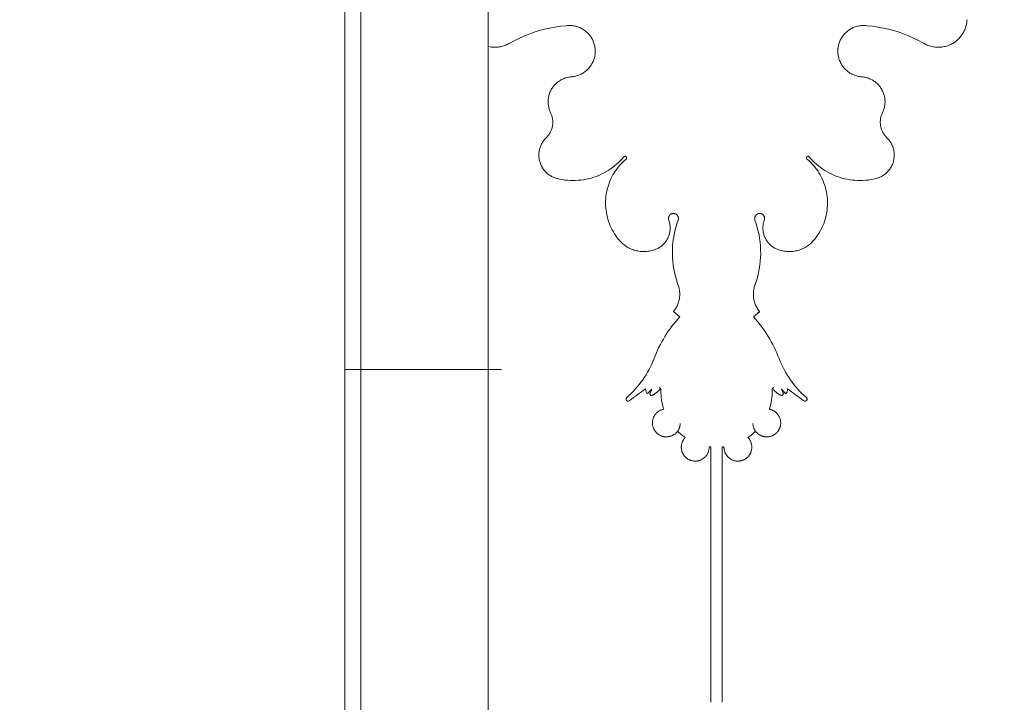
# Model space of a CAD drawing. Units: millimetres. Extents: x -300 to 9705, y -39 to 1895.
# Drawn here: x 1209 to 1302, y 1078 to 1142 of the extents above; entities that cross this region are included whole.
import ezdxf

# ---------------------------------------------------------------- set-up
doc = ezdxf.new("R2010")
doc.units = ezdxf.units.MM
doc.layers.get('Defpoints').update_dxf_attribs({"color": 30, "lineweight": 0})
for name, color, linetype, lineweight in [('WAW_OBRÓBKI BLACHARSKIE', 150, 'Continuous', 9), ('WAW_WIDOKOWA', 8, 'Continuous', 13), ('WAW_WYMIAR', 243, 'Continuous', 9)]:
    doc.layers.add(name, color=color, linetype=linetype, lineweight=lineweight)
doc.styles.add('OPIS', font='romans.shx', dxfattribs={"width": 0.8})
doc.dimstyles.new('50', dxfattribs={"dimtxt": 12, "dimasz": 0.75, "dimexe": 1.25, "dimexo": 0.625, "dimgap": 3, "dimtad": 1, "dimdec": 1, "dimrnd": 0.5, "dimdsep": 46, "dimtxsty": 'OPIS', "dimblk": 'ZW1', "dimcen": 0.75, "dimse1": 1, "dimse2": 1, "dimclrd": 256, "dimclrt": 52, "dimadec": 0, "dimazin": 0, "dimtfac": 1, "dimtdec": 1, "dimtix": 1, "dimtmove": 2, "dimatfit": 3, "dimldrblk": 'ZW1', "dimfxl": 0, "dimlwd": -1, "dimarcsym": 0})

# ---------------------------------------------------------------- blocks, each defined once
blk = doc.blocks.new('ZW1')
blk.add_line((0, 7.5), (0, -7.5))
at = {"const_width": 0.5}
blk.add_lwpolyline([(-3.54, -3.54), (3.54, 3.54)], dxfattribs=at)
blk = doc.blocks.new('*D108')
at = {"layer": 'Defpoints', "color": 0, "transparency": 16777216}
for p in [(416, 1689.371), (1207.5, 489.371), (1527.5, 489.371)]:
    blk.add_point(p, dxfattribs=at)
at = {"layer": 'WAW_WYMIAR', "transparency": 16777216}
blk.add_line((1527.5, 1688.621), (1527.5, 490.121), dxfattribs=at)
at = {"layer": 'WAW_WYMIAR', "transparency": 16777216, "xscale": 0.75, "yscale": 0.75, "zscale": 0.75}
for p, rotation in [((1527.5, 1689.371), 90), ((1527.5, 489.371), 270)]:
    blk.add_blockref('ZW1', p, dxfattribs=dict(at, rotation=rotation))
at = {"layer": 'WAW_WYMIAR', "color": 52, "transparency": 16777216, "insert": (1518.5, 1089.371), "char_height": 12, "attachment_point": 5, "rotation": 90, "style": 'OPIS'}
blk.add_mtext('1200', dxfattribs=at)
blk = doc.blocks.new('*D115')
at = {"layer": 'Defpoints', "color": 0, "transparency": 16777216}
for p in [(1087.5, 1281.371), (1492.5, 1281.371), (1087.5, 853.371)]:
    blk.add_point(p, dxfattribs=at)
at = {"layer": 'WAW_WYMIAR', "transparency": 16777216}
blk.add_line((1492.5, 854.121), (1492.5, 1280.621), dxfattribs=at)
at = {"layer": 'WAW_WYMIAR', "transparency": 16777216, "xscale": 0.75, "yscale": 0.75, "zscale": 0.75}
for p, rotation in [((1492.5, 1281.371), 90), ((1492.5, 853.371), 270)]:
    blk.add_blockref('ZW1', p, dxfattribs=dict(at, rotation=rotation))
at = {"layer": 'WAW_WYMIAR', "color": 52, "transparency": 16777216, "insert": (1483.5, 1067.371), "char_height": 12, "attachment_point": 5, "rotation": 90, "style": 'OPIS'}
blk.add_mtext('428', dxfattribs=at)
blk = doc.blocks.new('*D120')
at = {"layer": 'Defpoints', "color": 0, "transparency": 16777216}
for p in [(1122.5, 1569.371), (1457.5, 1569.371), (1120.7, 489.371)]:
    blk.add_point(p, dxfattribs=at)
at = {"layer": 'WAW_WYMIAR', "transparency": 16777216}
blk.add_line((1457.5, 490.121), (1457.5, 1568.621), dxfattribs=at)
at = {"layer": 'WAW_WYMIAR', "transparency": 16777216, "xscale": 0.75, "yscale": 0.75, "zscale": 0.75}
for p, rotation in [((1457.5, 1569.371), 90), ((1457.5, 489.371), 270)]:
    blk.add_blockref('ZW1', p, dxfattribs=dict(at, rotation=rotation))
at = {"layer": 'WAW_WYMIAR', "color": 52, "transparency": 16777216, "insert": (1448.5, 1029.371), "char_height": 12, "attachment_point": 5, "rotation": 90, "style": 'OPIS'}
blk.add_mtext('1080', dxfattribs=at)

msp = doc.modelspace()

# ---------------------------------------------------------------- linework, layer by layer
at = {"layer": 'WAW_OBRÓBKI BLACHARSKIE'}
for p, q in [((1253.5, 1325.871), (1253.5, 489.371)), ((1241.5, 1293.371), (1241.5, 489.371)), ((1254.75, 1109.371), (1240, 1109.371))]:
    msp.add_line(p, q, dxfattribs=at)
at = {"layer": 'WAW_WIDOKOWA'}
for p, q in [((1240, 1293.371), (1240, 501.371)), ((1270.944, 1114.824), (1271.138, 1114.661)), ((1271.532, 1114.331), (1270.967, 1114.805)), ((1278.468, 1114.331), (1279.033, 1114.805)), ((1279.056, 1114.824), (1278.862, 1114.661)), ((1268.361, 1107.265), (1268.48, 1107.096)), ((1268.821, 1106.908), (1268.703, 1107.077)), ((1281.179, 1106.908), (1281.297, 1107.077)), ((1281.639, 1107.265), (1281.52, 1107.096)), ((1274.476, 1102.081), (1274.476, 1078.045)), ((1275.524, 1102.081), (1275.524, 1078.045))]:
    msp.add_line(p, q, dxfattribs=at)
at = {"layer": 'WAW_WIDOKOWA', "flags": 128}
for points in [[(1298.586, 1142.299), (1298.58, 1142.191), (1298.569, 1142.083), (1298.553, 1141.976), (1298.534, 1141.869), (1298.51, 1141.763), (1298.482, 1141.658), (1298.449, 1141.554), (1298.413, 1141.452), (1298.372, 1141.351), (1298.328, 1141.252), (1298.28, 1141.155), (1298.227, 1141.06), (1298.171, 1140.967), (1298.112, 1140.877), (1298.048, 1140.788), (1297.982, 1140.703), (1297.912, 1140.62), (1297.838, 1140.54), (1297.762, 1140.463), (1297.682, 1140.389), (1297.6, 1140.318), (1297.515, 1140.251), (1297.427, 1140.187), (1297.337, 1140.127), (1297.244, 1140.07), (1297.149, 1140.018), (1297.052, 1139.969), (1296.954, 1139.923), (1296.853, 1139.882), (1296.751, 1139.845), (1296.648, 1139.812), (1296.543, 1139.783), (1296.437, 1139.759), (1296.331, 1139.739), (1296.223, 1139.722), (1296.116, 1139.711), (1296.007, 1139.703), (1295.899, 1139.7), (1295.79, 1139.701), (1295.682, 1139.707), (1295.574, 1139.717), (1295.466, 1139.731), (1295.359, 1139.75), (1295.253, 1139.772), (1295.148, 1139.799), (1295.044, 1139.83), (1294.941, 1139.866), (1294.84, 1139.905), (1294.741, 1139.949), (1294.643, 1139.996), (1294.547, 1140.047), (1294.519, 1140.064)], [(1255.481, 1140.064), (1255.93, 1140.311), (1256.388, 1140.54), (1256.855, 1140.75), (1257.329, 1140.942), (1257.811, 1141.114), (1258.3, 1141.267), (1258.794, 1141.401), (1259.294, 1141.514), (1259.797, 1141.608), (1260.304, 1141.681), (1260.813, 1141.734), (1260.989, 1141.747)], [(1260.989, 1141.747), (1261.086, 1141.752), (1261.182, 1141.753), (1261.279, 1141.75), (1261.376, 1141.743), (1261.472, 1141.733), (1261.568, 1141.718), (1261.663, 1141.7), (1261.757, 1141.678), (1261.851, 1141.652), (1261.943, 1141.622), (1262.034, 1141.589), (1262.123, 1141.552), (1262.211, 1141.512), (1262.298, 1141.468), (1262.382, 1141.421), (1262.465, 1141.37), (1262.545, 1141.316), (1262.623, 1141.259), (1262.699, 1141.199), (1262.773, 1141.136), (1262.844, 1141.07), (1262.912, 1141.001), (1262.977, 1140.93), (1263.039, 1140.856), (1263.099, 1140.779), (1263.155, 1140.7), (1263.208, 1140.619), (1263.258, 1140.536), (1263.305, 1140.451), (1263.348, 1140.365), (1263.387, 1140.276), (1263.423, 1140.186), (1263.456, 1140.095), (1263.484, 1140.003), (1263.509, 1139.909), (1263.53, 1139.815), (1263.548, 1139.719), (1263.561, 1139.623), (1263.566, 1139.585)], [(1289.011, 1141.747), (1288.914, 1141.752), (1288.818, 1141.753), (1288.721, 1141.75), (1288.624, 1141.743), (1288.528, 1141.733), (1288.432, 1141.718), (1288.337, 1141.7), (1288.243, 1141.678), (1288.149, 1141.652), (1288.057, 1141.622), (1287.966, 1141.589), (1287.877, 1141.552), (1287.789, 1141.512), (1287.702, 1141.468), (1287.618, 1141.421), (1287.535, 1141.37), (1287.455, 1141.316), (1287.377, 1141.259), (1287.301, 1141.199), (1287.227, 1141.136), (1287.156, 1141.07), (1287.088, 1141.001), (1287.023, 1140.93), (1286.961, 1140.856), (1286.901, 1140.779), (1286.845, 1140.7), (1286.792, 1140.619), (1286.742, 1140.536), (1286.695, 1140.451), (1286.652, 1140.365), (1286.613, 1140.276), (1286.577, 1140.186), (1286.544, 1140.095), (1286.516, 1140.003), (1286.491, 1139.909), (1286.47, 1139.815), (1286.452, 1139.719), (1286.439, 1139.623), (1286.434, 1139.585)], [(1294.519, 1140.064), (1294.07, 1140.311), (1293.612, 1140.54), (1293.145, 1140.75), (1292.671, 1140.942), (1292.189, 1141.114), (1291.7, 1141.267), (1291.206, 1141.401), (1290.706, 1141.514), (1290.203, 1141.608), (1289.696, 1141.681), (1289.187, 1141.734), (1289.011, 1141.747)], [(1253.5, 1139.773), (1253.563, 1139.759), (1253.669, 1139.739), (1253.777, 1139.722), (1253.884, 1139.711), (1253.993, 1139.703), (1254.101, 1139.7), (1254.21, 1139.701), (1254.318, 1139.707), (1254.426, 1139.717), (1254.534, 1139.731), (1254.641, 1139.75), (1254.747, 1139.772), (1254.852, 1139.799), (1254.956, 1139.83), (1255.059, 1139.866), (1255.16, 1139.905), (1255.259, 1139.949), (1255.357, 1139.996), (1255.453, 1140.047), (1255.481, 1140.064)], [(1263.566, 1139.585), (1263.574, 1139.489), (1263.578, 1139.392), (1263.579, 1139.295), (1263.575, 1139.198), (1263.568, 1139.102), (1263.557, 1139.006), (1263.542, 1138.91), (1263.523, 1138.815), (1263.5, 1138.721), (1263.474, 1138.628), (1263.444, 1138.535), (1263.41, 1138.445), (1263.373, 1138.355), (1263.332, 1138.268), (1263.288, 1138.181), (1263.24, 1138.097), (1263.189, 1138.015), (1263.135, 1137.935), (1263.077, 1137.857), (1263.017, 1137.781), (1262.953, 1137.708), (1262.887, 1137.638), (1262.818, 1137.57), (1262.746, 1137.505), (1262.672, 1137.443), (1262.595, 1137.384), (1262.516, 1137.328), (1262.435, 1137.275), (1262.351, 1137.226), (1262.266, 1137.18), (1262.179, 1137.137), (1262.091, 1137.098), (1262, 1137.062), (1261.909, 1137.031), (1261.816, 1137.002), (1261.723, 1136.978), (1261.628, 1136.957), (1261.533, 1136.94), (1261.437, 1136.927), (1261.34, 1136.918), (1261.327, 1136.917)], [(1286.434, 1139.585), (1286.426, 1139.489), (1286.422, 1139.392), (1286.421, 1139.295), (1286.425, 1139.198), (1286.432, 1139.102), (1286.443, 1139.006), (1286.458, 1138.91), (1286.477, 1138.815), (1286.5, 1138.721), (1286.526, 1138.628), (1286.556, 1138.535), (1286.59, 1138.445), (1286.627, 1138.355), (1286.668, 1138.268), (1286.712, 1138.181), (1286.76, 1138.097), (1286.811, 1138.015), (1286.865, 1137.935), (1286.923, 1137.857), (1286.983, 1137.781), (1287.047, 1137.708), (1287.113, 1137.638), (1287.182, 1137.57), (1287.254, 1137.505), (1287.328, 1137.443), (1287.405, 1137.384), (1287.484, 1137.328), (1287.565, 1137.275), (1287.649, 1137.226), (1287.734, 1137.18), (1287.821, 1137.137), (1287.909, 1137.098), (1288, 1137.062), (1288.091, 1137.031), (1288.184, 1137.002), (1288.277, 1136.978), (1288.372, 1136.957), (1288.467, 1136.94), (1288.563, 1136.927), (1288.66, 1136.918), (1288.673, 1136.917)], [(1261.327, 1136.917), (1261.233, 1136.908), (1261.14, 1136.896), (1261.047, 1136.88), (1260.955, 1136.861), (1260.863, 1136.837), (1260.773, 1136.811), (1260.684, 1136.78), (1260.596, 1136.746), (1260.51, 1136.709), (1260.425, 1136.668), (1260.342, 1136.623), (1260.261, 1136.576), (1260.182, 1136.525), (1260.104, 1136.471), (1260.029, 1136.414), (1259.957, 1136.354), (1259.887, 1136.291), (1259.819, 1136.226), (1259.754, 1136.158), (1259.692, 1136.087), (1259.633, 1136.014), (1259.576, 1135.938), (1259.523, 1135.861), (1259.473, 1135.781), (1259.426, 1135.699), (1259.383, 1135.616), (1259.342, 1135.531), (1259.306, 1135.444), (1259.272, 1135.356), (1259.243, 1135.267), (1259.217, 1135.176), (1259.194, 1135.085), (1259.175, 1134.992), (1259.16, 1134.9), (1259.149, 1134.806), (1259.141, 1134.712), (1259.137, 1134.618), (1259.137, 1134.524), (1259.141, 1134.43), (1259.149, 1134.336), (1259.16, 1134.243), (1259.175, 1134.15), (1259.193, 1134.057), (1259.215, 1133.966), (1259.241, 1133.875), (1259.271, 1133.786), (1259.304, 1133.698), (1259.341, 1133.611), (1259.375, 1133.537)], [(1288.673, 1136.917), (1288.767, 1136.908), (1288.86, 1136.896), (1288.953, 1136.88), (1289.045, 1136.861), (1289.137, 1136.837), (1289.227, 1136.811), (1289.316, 1136.78), (1289.404, 1136.746), (1289.49, 1136.709), (1289.575, 1136.668), (1289.658, 1136.623), (1289.739, 1136.576), (1289.818, 1136.525), (1289.896, 1136.471), (1289.971, 1136.414), (1290.043, 1136.354), (1290.113, 1136.291), (1290.181, 1136.226), (1290.246, 1136.158), (1290.308, 1136.087), (1290.367, 1136.014), (1290.424, 1135.938), (1290.477, 1135.861), (1290.527, 1135.781), (1290.574, 1135.699), (1290.617, 1135.616), (1290.658, 1135.531), (1290.694, 1135.444), (1290.728, 1135.356), (1290.757, 1135.267), (1290.783, 1135.176), (1290.806, 1135.085), (1290.825, 1134.992), (1290.84, 1134.9), (1290.851, 1134.806), (1290.859, 1134.712), (1290.863, 1134.618), (1290.863, 1134.524), (1290.859, 1134.43), (1290.851, 1134.336), (1290.84, 1134.243), (1290.825, 1134.15), (1290.807, 1134.057), (1290.785, 1133.966), (1290.759, 1133.875), (1290.729, 1133.786), (1290.696, 1133.698), (1290.659, 1133.611), (1290.625, 1133.537)], [(1259.375, 1133.537), (1259.409, 1133.463), (1259.441, 1133.388), (1259.469, 1133.312), (1259.494, 1133.234), (1259.516, 1133.156), (1259.535, 1133.077), (1259.55, 1132.997), (1259.563, 1132.917), (1259.572, 1132.836), (1259.578, 1132.755), (1259.581, 1132.674), (1259.58, 1132.592), (1259.577, 1132.511), (1259.57, 1132.43), (1259.559, 1132.349), (1259.546, 1132.269), (1259.529, 1132.189), (1259.509, 1132.11), (1259.486, 1132.032), (1259.46, 1131.955), (1259.431, 1131.879), (1259.399, 1131.805), (1259.364, 1131.731), (1259.326, 1131.659), (1259.285, 1131.589), (1259.241, 1131.521), (1259.195, 1131.454), (1259.146, 1131.389), (1259.095, 1131.326), (1259.041, 1131.265), (1258.984, 1131.206), (1258.96, 1131.183)], [(1290.625, 1133.537), (1290.591, 1133.463), (1290.559, 1133.388), (1290.531, 1133.312), (1290.506, 1133.234), (1290.484, 1133.156), (1290.465, 1133.077), (1290.45, 1132.997), (1290.437, 1132.917), (1290.428, 1132.836), (1290.422, 1132.755), (1290.419, 1132.674), (1290.42, 1132.592), (1290.423, 1132.511), (1290.43, 1132.43), (1290.441, 1132.349), (1290.454, 1132.269), (1290.471, 1132.189), (1290.491, 1132.11), (1290.514, 1132.032), (1290.54, 1131.955), (1290.569, 1131.879), (1290.601, 1131.805), (1290.636, 1131.731), (1290.674, 1131.659), (1290.715, 1131.589), (1290.759, 1131.521), (1290.805, 1131.454), (1290.854, 1131.389), (1290.905, 1131.326), (1290.959, 1131.265), (1291.016, 1131.206), (1291.04, 1131.183)], [(1258.96, 1131.183), (1258.896, 1131.118), (1258.835, 1131.051), (1258.776, 1130.982), (1258.72, 1130.91), (1258.667, 1130.837), (1258.617, 1130.761), (1258.57, 1130.683), (1258.526, 1130.603), (1258.486, 1130.522), (1258.448, 1130.439), (1258.414, 1130.355), (1258.384, 1130.269), (1258.357, 1130.183), (1258.333, 1130.095), (1258.313, 1130.006), (1258.297, 1129.917), (1258.284, 1129.827), (1258.274, 1129.737), (1258.269, 1129.646), (1258.267, 1129.555), (1258.268, 1129.464), (1258.273, 1129.374), (1258.282, 1129.283), (1258.295, 1129.193), (1258.311, 1129.104), (1258.33, 1129.015), (1258.353, 1128.927), (1258.38, 1128.84), (1258.41, 1128.755), (1258.443, 1128.67), (1258.48, 1128.587), (1258.52, 1128.506), (1258.564, 1128.426), (1258.61, 1128.348), (1258.66, 1128.272), (1258.712, 1128.197), (1258.768, 1128.125), (1258.826, 1128.056), (1258.887, 1127.989), (1258.951, 1127.924), (1259.017, 1127.862), (1259.086, 1127.802), (1259.157, 1127.745), (1259.23, 1127.692), (1259.305, 1127.641), (1259.383, 1127.593), (1259.462, 1127.548), (1259.543, 1127.507), (1259.625, 1127.469), (1259.709, 1127.434), (1259.794, 1127.403), (1259.881, 1127.374), (1259.968, 1127.35), (1259.988, 1127.345)], [(1291.04, 1131.183), (1291.104, 1131.118), (1291.165, 1131.051), (1291.224, 1130.982), (1291.28, 1130.91), (1291.333, 1130.837), (1291.383, 1130.761), (1291.43, 1130.683), (1291.474, 1130.603), (1291.514, 1130.522), (1291.552, 1130.439), (1291.586, 1130.355), (1291.616, 1130.269), (1291.643, 1130.183), (1291.667, 1130.095), (1291.687, 1130.006), (1291.703, 1129.917), (1291.716, 1129.827), (1291.726, 1129.737), (1291.731, 1129.646), (1291.733, 1129.555), (1291.732, 1129.464), (1291.727, 1129.374), (1291.718, 1129.283), (1291.705, 1129.193), (1291.689, 1129.104), (1291.67, 1129.015), (1291.647, 1128.927), (1291.62, 1128.84), (1291.59, 1128.755), (1291.557, 1128.67), (1291.52, 1128.587), (1291.48, 1128.506), (1291.436, 1128.426), (1291.39, 1128.348), (1291.34, 1128.272), (1291.288, 1128.197), (1291.232, 1128.125), (1291.174, 1128.056), (1291.113, 1127.989), (1291.049, 1127.924), (1290.983, 1127.862), (1290.914, 1127.802), (1290.843, 1127.745), (1290.77, 1127.692), (1290.695, 1127.641), (1290.617, 1127.593), (1290.538, 1127.548), (1290.457, 1127.507), (1290.375, 1127.469), (1290.291, 1127.434), (1290.206, 1127.403), (1290.119, 1127.374), (1290.032, 1127.35), (1290.012, 1127.345)], [(1259.988, 1127.345), (1260.232, 1127.289), (1260.477, 1127.243), (1260.724, 1127.208), (1260.972, 1127.182), (1261.221, 1127.166), (1261.47, 1127.159), (1261.72, 1127.163), (1261.969, 1127.177), (1262.217, 1127.201), (1262.465, 1127.235), (1262.71, 1127.278), (1262.954, 1127.332), (1263.195, 1127.395), (1263.434, 1127.468), (1263.67, 1127.55), (1263.902, 1127.641), (1264.13, 1127.742), (1264.354, 1127.852), (1264.574, 1127.971), (1264.788, 1128.098), (1264.997, 1128.234), (1265.201, 1128.378), (1265.399, 1128.53), (1265.59, 1128.69), (1265.775, 1128.857), (1265.954, 1129.032), (1266.125, 1129.214), (1266.276, 1129.388)], [(1266.276, 1129.388), (1266.28, 1129.392), (1266.284, 1129.396), (1266.288, 1129.401), (1266.293, 1129.405), (1266.297, 1129.408), (1266.302, 1129.412), (1266.307, 1129.415), (1266.312, 1129.418), (1266.317, 1129.421), (1266.322, 1129.424), (1266.327, 1129.427), (1266.333, 1129.429), (1266.338, 1129.431), (1266.344, 1129.433), (1266.349, 1129.435), (1266.355, 1129.436), (1266.361, 1129.438), (1266.367, 1129.439), (1266.372, 1129.439), (1266.378, 1129.44), (1266.384, 1129.44), (1266.39, 1129.44), (1266.396, 1129.44), (1266.402, 1129.44), (1266.408, 1129.439), (1266.414, 1129.438), (1266.419, 1129.437), (1266.425, 1129.436), (1266.431, 1129.434), (1266.436, 1129.433), (1266.442, 1129.431), (1266.447, 1129.428), (1266.453, 1129.426), (1266.458, 1129.423), (1266.463, 1129.42), (1266.468, 1129.417), (1266.473, 1129.414), (1266.478, 1129.411), (1266.482, 1129.407), (1266.487, 1129.403), (1266.491, 1129.399), (1266.495, 1129.395), (1266.499, 1129.391), (1266.503, 1129.386), (1266.507, 1129.381), (1266.51, 1129.377), (1266.513, 1129.372), (1266.516, 1129.367), (1266.519, 1129.362), (1266.522, 1129.356), (1266.524, 1129.351), (1266.527, 1129.345), (1266.529, 1129.34), (1266.53, 1129.334), (1266.532, 1129.329), (1266.533, 1129.323), (1266.534, 1129.317), (1266.535, 1129.311), (1266.536, 1129.305), (1266.536, 1129.3), (1266.536, 1129.294), (1266.536, 1129.288), (1266.536, 1129.282), (1266.535, 1129.276), (1266.534, 1129.27), (1266.533, 1129.264), (1266.532, 1129.259), (1266.531, 1129.253), (1266.529, 1129.247), (1266.527, 1129.242), (1266.525, 1129.236), (1266.522, 1129.231), (1266.52, 1129.226), (1266.517, 1129.22), (1266.514, 1129.215), (1266.511, 1129.21), (1266.507, 1129.206), (1266.504, 1129.201), (1266.5, 1129.196), (1266.496, 1129.192), (1266.492, 1129.188), (1266.488, 1129.184), (1266.484, 1129.18)], [(1283.724, 1129.388), (1283.72, 1129.392), (1283.716, 1129.396), (1283.712, 1129.401), (1283.707, 1129.405), (1283.703, 1129.408), (1283.698, 1129.412), (1283.693, 1129.415), (1283.688, 1129.418), (1283.683, 1129.421), (1283.678, 1129.424), (1283.673, 1129.427), (1283.667, 1129.429), (1283.662, 1129.431), (1283.656, 1129.433), (1283.651, 1129.435), (1283.645, 1129.436), (1283.639, 1129.438), (1283.633, 1129.439), (1283.628, 1129.439), (1283.622, 1129.44), (1283.616, 1129.44), (1283.61, 1129.44), (1283.604, 1129.44), (1283.598, 1129.44), (1283.592, 1129.439), (1283.586, 1129.438), (1283.581, 1129.437), (1283.575, 1129.436), (1283.569, 1129.434), (1283.564, 1129.433), (1283.558, 1129.431), (1283.553, 1129.428), (1283.547, 1129.426), (1283.542, 1129.423), (1283.537, 1129.42), (1283.532, 1129.417), (1283.527, 1129.414), (1283.522, 1129.411), (1283.518, 1129.407), (1283.513, 1129.403), (1283.509, 1129.399), (1283.505, 1129.395), (1283.501, 1129.391), (1283.497, 1129.386), (1283.493, 1129.381), (1283.49, 1129.377), (1283.487, 1129.372), (1283.484, 1129.367), (1283.481, 1129.362), (1283.478, 1129.356), (1283.476, 1129.351), (1283.473, 1129.345), (1283.471, 1129.34), (1283.47, 1129.334), (1283.468, 1129.329), (1283.467, 1129.323), (1283.466, 1129.317), (1283.465, 1129.311), (1283.464, 1129.305), (1283.464, 1129.3), (1283.464, 1129.294), (1283.464, 1129.288), (1283.464, 1129.282), (1283.465, 1129.276), (1283.466, 1129.27), (1283.467, 1129.264), (1283.468, 1129.259), (1283.469, 1129.253), (1283.471, 1129.247), (1283.473, 1129.242), (1283.475, 1129.236), (1283.478, 1129.231), (1283.48, 1129.226), (1283.483, 1129.22), (1283.486, 1129.215), (1283.489, 1129.21), (1283.493, 1129.206), (1283.496, 1129.201), (1283.5, 1129.196), (1283.504, 1129.192), (1283.508, 1129.188), (1283.512, 1129.184), (1283.516, 1129.18)], [(1290.012, 1127.345), (1289.768, 1127.289), (1289.523, 1127.243), (1289.276, 1127.208), (1289.028, 1127.182), (1288.779, 1127.166), (1288.53, 1127.159), (1288.28, 1127.163), (1288.031, 1127.177), (1287.783, 1127.201), (1287.535, 1127.235), (1287.29, 1127.278), (1287.046, 1127.332), (1286.805, 1127.395), (1286.566, 1127.468), (1286.33, 1127.55), (1286.098, 1127.641), (1285.87, 1127.742), (1285.646, 1127.852), (1285.426, 1127.971), (1285.212, 1128.098), (1285.003, 1128.234), (1284.799, 1128.378), (1284.601, 1128.53), (1284.41, 1128.69), (1284.225, 1128.857), (1284.046, 1129.032), (1283.875, 1129.214), (1283.724, 1129.388)], [(1266.484, 1129.18), (1266.321, 1129.038), (1266.164, 1128.889), (1266.013, 1128.735), (1265.868, 1128.574), (1265.73, 1128.407), (1265.599, 1128.236), (1265.474, 1128.059), (1265.357, 1127.877), (1265.247, 1127.69), (1265.145, 1127.5), (1265.05, 1127.305), (1264.964, 1127.107), (1264.885, 1126.906), (1264.814, 1126.701), (1264.752, 1126.494), (1264.698, 1126.285), (1264.652, 1126.074), (1264.615, 1125.861), (1264.586, 1125.646), (1264.566, 1125.431), (1264.555, 1125.215), (1264.552, 1124.999), (1264.558, 1124.782), (1264.573, 1124.567), (1264.596, 1124.352), (1264.628, 1124.138), (1264.668, 1123.925), (1264.717, 1123.714), (1264.774, 1123.506), (1264.839, 1123.3), (1264.913, 1123.096), (1264.995, 1122.896), (1265.084, 1122.699), (1265.182, 1122.506), (1265.287, 1122.317), (1265.399, 1122.133), (1265.519, 1121.952), (1265.646, 1121.777), (1265.78, 1121.608), (1265.817, 1121.563)], [(1283.516, 1129.18), (1283.679, 1129.038), (1283.836, 1128.889), (1283.987, 1128.735), (1284.132, 1128.574), (1284.27, 1128.407), (1284.401, 1128.236), (1284.526, 1128.059), (1284.643, 1127.877), (1284.753, 1127.69), (1284.855, 1127.5), (1284.95, 1127.305), (1285.036, 1127.107), (1285.115, 1126.906), (1285.186, 1126.701), (1285.248, 1126.494), (1285.302, 1126.285), (1285.348, 1126.074), (1285.385, 1125.861), (1285.414, 1125.646), (1285.434, 1125.431), (1285.445, 1125.215), (1285.448, 1124.999), (1285.442, 1124.782), (1285.427, 1124.567), (1285.404, 1124.352), (1285.372, 1124.138), (1285.332, 1123.925), (1285.283, 1123.714), (1285.226, 1123.506), (1285.161, 1123.3), (1285.087, 1123.096), (1285.005, 1122.896), (1284.916, 1122.699), (1284.818, 1122.506), (1284.713, 1122.317), (1284.601, 1122.133), (1284.481, 1121.952), (1284.354, 1121.777), (1284.22, 1121.608), (1284.183, 1121.563)], [(1270.501, 1123.433), (1270.495, 1123.451), (1270.49, 1123.469), (1270.485, 1123.487), (1270.481, 1123.505), (1270.478, 1123.524), (1270.476, 1123.542), (1270.474, 1123.561), (1270.473, 1123.58), (1270.473, 1123.598), (1270.474, 1123.617), (1270.475, 1123.636), (1270.477, 1123.654), (1270.48, 1123.673), (1270.483, 1123.691), (1270.488, 1123.71), (1270.493, 1123.728), (1270.498, 1123.746), (1270.505, 1123.763), (1270.512, 1123.78), (1270.52, 1123.798), (1270.528, 1123.814), (1270.538, 1123.831), (1270.547, 1123.847), (1270.558, 1123.862), (1270.569, 1123.877), (1270.58, 1123.892), (1270.593, 1123.906), (1270.606, 1123.92), (1270.619, 1123.933), (1270.633, 1123.946), (1270.647, 1123.958), (1270.662, 1123.969), (1270.677, 1123.98), (1270.693, 1123.99), (1270.709, 1124), (1270.725, 1124.009), (1270.742, 1124.017), (1270.759, 1124.025), (1270.777, 1124.032), (1270.794, 1124.038), (1270.812, 1124.044), (1270.83, 1124.048), (1270.849, 1124.053), (1270.867, 1124.056), (1270.886, 1124.059), (1270.904, 1124.06), (1270.923, 1124.062), (1270.942, 1124.062), (1270.96, 1124.062), (1270.979, 1124.06), (1270.998, 1124.059), (1271.016, 1124.056), (1271.035, 1124.053), (1271.053, 1124.048), (1271.071, 1124.044), (1271.089, 1124.038), (1271.107, 1124.032), (1271.124, 1124.025), (1271.141, 1124.017), (1271.158, 1124.009), (1271.175, 1124), (1271.191, 1123.99), (1271.206, 1123.98), (1271.222, 1123.969), (1271.236, 1123.958), (1271.251, 1123.946), (1271.265, 1123.933), (1271.278, 1123.92), (1271.291, 1123.906), (1271.303, 1123.892), (1271.315, 1123.877), (1271.326, 1123.862), (1271.336, 1123.846), (1271.346, 1123.83), (1271.355, 1123.814), (1271.363, 1123.797), (1271.371, 1123.78), (1271.378, 1123.763), (1271.385, 1123.745), (1271.391, 1123.728), (1271.396, 1123.71), (1271.4, 1123.691), (1271.403, 1123.673), (1271.406, 1123.654), (1271.408, 1123.636), (1271.41, 1123.617), (1271.41, 1123.598), (1271.41, 1123.58), (1271.409, 1123.561), (1271.407, 1123.542), (1271.405, 1123.524), (1271.402, 1123.505), (1271.398, 1123.487), (1271.393, 1123.469), (1271.388, 1123.451), (1271.382, 1123.433)], [(1279.499, 1123.433), (1279.505, 1123.451), (1279.51, 1123.469), (1279.515, 1123.487), (1279.519, 1123.505), (1279.522, 1123.524), (1279.524, 1123.542), (1279.526, 1123.561), (1279.527, 1123.58), (1279.527, 1123.598), (1279.526, 1123.617), (1279.525, 1123.636), (1279.523, 1123.654), (1279.52, 1123.673), (1279.517, 1123.691), (1279.512, 1123.71), (1279.507, 1123.728), (1279.502, 1123.746), (1279.495, 1123.763), (1279.488, 1123.78), (1279.48, 1123.798), (1279.472, 1123.814), (1279.462, 1123.831), (1279.453, 1123.847), (1279.442, 1123.862), (1279.431, 1123.877), (1279.42, 1123.892), (1279.407, 1123.906), (1279.394, 1123.92), (1279.381, 1123.933), (1279.367, 1123.946), (1279.353, 1123.958), (1279.338, 1123.969), (1279.323, 1123.98), (1279.307, 1123.99), (1279.291, 1124), (1279.275, 1124.009), (1279.258, 1124.017), (1279.241, 1124.025), (1279.223, 1124.032), (1279.206, 1124.038), (1279.188, 1124.044), (1279.17, 1124.048), (1279.151, 1124.053), (1279.133, 1124.056), (1279.114, 1124.059), (1279.096, 1124.06), (1279.077, 1124.062), (1279.058, 1124.062), (1279.04, 1124.062), (1279.021, 1124.06), (1279.002, 1124.059), (1278.984, 1124.056), (1278.965, 1124.053), (1278.947, 1124.048), (1278.929, 1124.044), (1278.911, 1124.038), (1278.893, 1124.032), (1278.876, 1124.025), (1278.859, 1124.017), (1278.842, 1124.009), (1278.825, 1124), (1278.809, 1123.99), (1278.794, 1123.98), (1278.778, 1123.969), (1278.764, 1123.958), (1278.749, 1123.946), (1278.735, 1123.933), (1278.722, 1123.92), (1278.709, 1123.906), (1278.697, 1123.892), (1278.685, 1123.877), (1278.674, 1123.862), (1278.664, 1123.846), (1278.654, 1123.83), (1278.645, 1123.814), (1278.637, 1123.797), (1278.629, 1123.78), (1278.622, 1123.763), (1278.615, 1123.745), (1278.609, 1123.728), (1278.604, 1123.71), (1278.6, 1123.691), (1278.597, 1123.673), (1278.594, 1123.654), (1278.592, 1123.636), (1278.59, 1123.617), (1278.59, 1123.598), (1278.59, 1123.58), (1278.591, 1123.561), (1278.593, 1123.542), (1278.595, 1123.524), (1278.598, 1123.505), (1278.602, 1123.487), (1278.607, 1123.469), (1278.612, 1123.451), (1278.618, 1123.433)], [(1269.206, 1120.655), (1269.287, 1120.686), (1269.366, 1120.72), (1269.444, 1120.758), (1269.521, 1120.799), (1269.596, 1120.843), (1269.669, 1120.889), (1269.74, 1120.939), (1269.809, 1120.991), (1269.876, 1121.046), (1269.94, 1121.104), (1270.003, 1121.164), (1270.063, 1121.227), (1270.12, 1121.292), (1270.174, 1121.36), (1270.226, 1121.429), (1270.275, 1121.501), (1270.322, 1121.574), (1270.365, 1121.649), (1270.405, 1121.726), (1270.442, 1121.804), (1270.476, 1121.884), (1270.507, 1121.965), (1270.534, 1122.047), (1270.558, 1122.131), (1270.579, 1122.215), (1270.596, 1122.3), (1270.61, 1122.385), (1270.621, 1122.471), (1270.628, 1122.558), (1270.631, 1122.644), (1270.632, 1122.731), (1270.628, 1122.818), (1270.622, 1122.904), (1270.611, 1122.99), (1270.598, 1123.076), (1270.581, 1123.161), (1270.56, 1123.245), (1270.536, 1123.329), (1270.509, 1123.411), (1270.501, 1123.433)], [(1271.382, 1123.433), (1271.266, 1123.094), (1271.164, 1122.751), (1271.076, 1122.404), (1271.002, 1122.054), (1270.941, 1121.701), (1270.895, 1121.345), (1270.863, 1120.989), (1270.846, 1120.631), (1270.843, 1120.273), (1270.854, 1119.915), (1270.879, 1119.558), (1270.919, 1119.202), (1270.973, 1118.848), (1271.041, 1118.496), (1271.122, 1118.148), (1271.218, 1117.803), (1271.328, 1117.462), (1271.382, 1117.309)], [(1278.618, 1123.433), (1278.734, 1123.094), (1278.836, 1122.751), (1278.924, 1122.404), (1278.998, 1122.054), (1279.059, 1121.701), (1279.105, 1121.345), (1279.137, 1120.989), (1279.154, 1120.631), (1279.157, 1120.273), (1279.146, 1119.915), (1279.121, 1119.558), (1279.081, 1119.202), (1279.027, 1118.848), (1278.959, 1118.496), (1278.878, 1118.148), (1278.782, 1117.803), (1278.672, 1117.462), (1278.618, 1117.309)], [(1280.794, 1120.655), (1280.713, 1120.686), (1280.634, 1120.72), (1280.556, 1120.758), (1280.479, 1120.799), (1280.404, 1120.843), (1280.331, 1120.889), (1280.26, 1120.939), (1280.191, 1120.991), (1280.124, 1121.046), (1280.06, 1121.104), (1279.997, 1121.164), (1279.937, 1121.227), (1279.88, 1121.292), (1279.826, 1121.36), (1279.774, 1121.429), (1279.725, 1121.501), (1279.678, 1121.574), (1279.635, 1121.649), (1279.595, 1121.726), (1279.558, 1121.804), (1279.524, 1121.884), (1279.493, 1121.965), (1279.466, 1122.047), (1279.442, 1122.131), (1279.421, 1122.215), (1279.404, 1122.3), (1279.39, 1122.385), (1279.379, 1122.471), (1279.372, 1122.558), (1279.369, 1122.644), (1279.368, 1122.731), (1279.372, 1122.818), (1279.378, 1122.904), (1279.389, 1122.99), (1279.402, 1123.076), (1279.419, 1123.161), (1279.44, 1123.245), (1279.464, 1123.329), (1279.491, 1123.411), (1279.499, 1123.433)], [(1265.817, 1121.563), (1265.898, 1121.47), (1265.982, 1121.382), (1266.069, 1121.296), (1266.16, 1121.214), (1266.254, 1121.136), (1266.352, 1121.062), (1266.452, 1120.992), (1266.554, 1120.925), (1266.66, 1120.863), (1266.768, 1120.806), (1266.878, 1120.752), (1266.99, 1120.703), (1267.104, 1120.658), (1267.219, 1120.618), (1267.336, 1120.583), (1267.455, 1120.553), (1267.574, 1120.527), (1267.695, 1120.506), (1267.816, 1120.49), (1267.938, 1120.478), (1268.06, 1120.472), (1268.182, 1120.47), (1268.304, 1120.474), (1268.427, 1120.482), (1268.548, 1120.495), (1268.669, 1120.513), (1268.789, 1120.536), (1268.908, 1120.563), (1269.026, 1120.596), (1269.143, 1120.633), (1269.206, 1120.655)], [(1284.183, 1121.563), (1284.102, 1121.47), (1284.018, 1121.382), (1283.931, 1121.296), (1283.84, 1121.214), (1283.746, 1121.136), (1283.648, 1121.062), (1283.548, 1120.992), (1283.446, 1120.925), (1283.34, 1120.863), (1283.232, 1120.806), (1283.122, 1120.752), (1283.01, 1120.703), (1282.896, 1120.658), (1282.781, 1120.618), (1282.664, 1120.583), (1282.545, 1120.553), (1282.426, 1120.527), (1282.305, 1120.506), (1282.184, 1120.49), (1282.062, 1120.478), (1281.94, 1120.472), (1281.818, 1120.47), (1281.696, 1120.474), (1281.573, 1120.482), (1281.452, 1120.495), (1281.331, 1120.513), (1281.211, 1120.536), (1281.092, 1120.563), (1280.974, 1120.596), (1280.857, 1120.633), (1280.794, 1120.655)], [(1271.382, 1117.309), (1271.415, 1117.213), (1271.443, 1117.117), (1271.468, 1117.019), (1271.489, 1116.92), (1271.506, 1116.821), (1271.519, 1116.721), (1271.528, 1116.62), (1271.533, 1116.519), (1271.534, 1116.418), (1271.531, 1116.318), (1271.524, 1116.217), (1271.513, 1116.117), (1271.497, 1116.017), (1271.478, 1115.918), (1271.455, 1115.82), (1271.428, 1115.722), (1271.397, 1115.626), (1271.363, 1115.531), (1271.324, 1115.438), (1271.282, 1115.346), (1271.236, 1115.257), (1271.187, 1115.169), (1271.134, 1115.083), (1271.078, 1114.999), (1271.018, 1114.917), (1270.956, 1114.838), (1270.944, 1114.824)], [(1278.618, 1117.309), (1278.585, 1117.213), (1278.557, 1117.117), (1278.532, 1117.019), (1278.511, 1116.92), (1278.494, 1116.821), (1278.481, 1116.721), (1278.472, 1116.62), (1278.467, 1116.519), (1278.466, 1116.418), (1278.469, 1116.318), (1278.476, 1116.217), (1278.487, 1116.117), (1278.503, 1116.017), (1278.522, 1115.918), (1278.545, 1115.82), (1278.572, 1115.722), (1278.603, 1115.626), (1278.637, 1115.531), (1278.676, 1115.438), (1278.718, 1115.346), (1278.764, 1115.257), (1278.813, 1115.169), (1278.866, 1115.083), (1278.922, 1114.999), (1278.982, 1114.917), (1279.044, 1114.838), (1279.056, 1114.824)], [(1268.48, 1107.096), (1268.861, 1107.482), (1268.896, 1107.518)], [(1268.703, 1107.077), (1268.896, 1107.518)], [(1269.629, 1107.686), (1269.694, 1107.619), (1269.749, 1107.565)], [(1269.695, 1107.525), (1269.665, 1107.6), (1269.629, 1107.686)], [(1269.749, 1107.565), (1269.765, 1107.584)], [(1270.031, 1105.629), (1270.008, 1105.695), (1269.948, 1105.896), (1269.896, 1106.099), (1269.852, 1106.304), (1269.816, 1106.511), (1269.789, 1106.719), (1269.77, 1106.928), (1269.759, 1107.137), (1269.757, 1107.347), (1269.763, 1107.557), (1269.765, 1107.584)], [(1279.969, 1105.629), (1279.992, 1105.695), (1280.052, 1105.896), (1280.104, 1106.099), (1280.148, 1106.304), (1280.184, 1106.511), (1280.211, 1106.719), (1280.23, 1106.928), (1280.241, 1107.137), (1280.243, 1107.347), (1280.237, 1107.557), (1280.235, 1107.584)], [(1280.251, 1107.565), (1280.235, 1107.584)], [(1280.371, 1107.686), (1280.306, 1107.619), (1280.251, 1107.565)], [(1280.305, 1107.525), (1280.335, 1107.6), (1280.371, 1107.686)], [(1281.52, 1107.096), (1281.139, 1107.482), (1281.104, 1107.518)], [(1281.297, 1107.077), (1281.104, 1107.518)], [(1268.96, 1104.34), (1268.961, 1104.393), (1268.964, 1104.445), (1268.969, 1104.497), (1268.977, 1104.549), (1268.986, 1104.601), (1268.997, 1104.652), (1269.011, 1104.703), (1269.026, 1104.753), (1269.044, 1104.802), (1269.063, 1104.851), (1269.085, 1104.899), (1269.108, 1104.946), (1269.133, 1104.992), (1269.16, 1105.037), (1269.189, 1105.08), (1269.219, 1105.123), (1269.251, 1105.165), (1269.285, 1105.205), (1269.321, 1105.243), (1269.357, 1105.281), (1269.396, 1105.316), (1269.436, 1105.351), (1269.477, 1105.383), (1269.519, 1105.414), (1269.563, 1105.443), (1269.607, 1105.471), (1269.653, 1105.496), (1269.7, 1105.52), (1269.747, 1105.542), (1269.796, 1105.562), (1269.845, 1105.58), (1269.895, 1105.596), (1269.945, 1105.61), (1269.996, 1105.622), (1270.031, 1105.629)], [(1281.04, 1104.34), (1281.039, 1104.393), (1281.036, 1104.445), (1281.031, 1104.497), (1281.023, 1104.549), (1281.014, 1104.601), (1281.003, 1104.652), (1280.989, 1104.703), (1280.974, 1104.753), (1280.956, 1104.802), (1280.937, 1104.851), (1280.915, 1104.899), (1280.892, 1104.946), (1280.867, 1104.992), (1280.84, 1105.037), (1280.811, 1105.08), (1280.781, 1105.123), (1280.749, 1105.165), (1280.715, 1105.205), (1280.679, 1105.243), (1280.643, 1105.281), (1280.604, 1105.316), (1280.564, 1105.351), (1280.523, 1105.383), (1280.481, 1105.414), (1280.437, 1105.443), (1280.393, 1105.471), (1280.347, 1105.496), (1280.3, 1105.52), (1280.253, 1105.542), (1280.204, 1105.562), (1280.155, 1105.58), (1280.105, 1105.596), (1280.055, 1105.61), (1280.004, 1105.622), (1279.969, 1105.629)], [(1271.324, 1103.56), (1271.322, 1103.557), (1271.29, 1103.516), (1271.256, 1103.476), (1271.221, 1103.437), (1271.184, 1103.4), (1271.146, 1103.364), (1271.106, 1103.33), (1271.065, 1103.297), (1271.023, 1103.267), (1270.979, 1103.237), (1270.934, 1103.21), (1270.889, 1103.184), (1270.842, 1103.16), (1270.794, 1103.139), (1270.746, 1103.119), (1270.696, 1103.101), (1270.647, 1103.085), (1270.596, 1103.071), (1270.545, 1103.059), (1270.494, 1103.049), (1270.442, 1103.041), (1270.39, 1103.035), (1270.337, 1103.031), (1270.285, 1103.03), (1270.232, 1103.03), (1270.18, 1103.033), (1270.128, 1103.037), (1270.076, 1103.044), (1270.024, 1103.053), (1269.973, 1103.064), (1269.922, 1103.077), (1269.872, 1103.092), (1269.822, 1103.109), (1269.773, 1103.128), (1269.725, 1103.148), (1269.678, 1103.171), (1269.632, 1103.196), (1269.586, 1103.222), (1269.542, 1103.251), (1269.499, 1103.281), (1269.458, 1103.312), (1269.417, 1103.346), (1269.378, 1103.38), (1269.34, 1103.417), (1269.304, 1103.455), (1269.27, 1103.494), (1269.236, 1103.535), (1269.205, 1103.577), (1269.175, 1103.62), (1269.148, 1103.665), (1269.121, 1103.71), (1269.097, 1103.757), (1269.075, 1103.804), (1269.054, 1103.852), (1269.036, 1103.901), (1269.019, 1103.951), (1269.005, 1104.001), (1268.992, 1104.052), (1268.981, 1104.104), (1268.973, 1104.155), (1268.967, 1104.207), (1268.962, 1104.26), (1268.96, 1104.312), (1268.96, 1104.34)], [(1271.581, 1104.288), (1271.577, 1104.236), (1271.572, 1104.183), (1271.565, 1104.131), (1271.555, 1104.08), (1271.544, 1104.029), (1271.531, 1103.978), (1271.515, 1103.928), (1271.498, 1103.879), (1271.478, 1103.83), (1271.457, 1103.782), (1271.433, 1103.735), (1271.408, 1103.689), (1271.381, 1103.644), (1271.353, 1103.6)], [(1278.419, 1104.288), (1278.423, 1104.236), (1278.428, 1104.183), (1278.435, 1104.131), (1278.445, 1104.08), (1278.456, 1104.029), (1278.469, 1103.978), (1278.485, 1103.928), (1278.502, 1103.879), (1278.522, 1103.83), (1278.543, 1103.782), (1278.567, 1103.735), (1278.592, 1103.689), (1278.619, 1103.644), (1278.647, 1103.6)], [(1278.676, 1103.56), (1278.678, 1103.557), (1278.71, 1103.516), (1278.744, 1103.476), (1278.779, 1103.437), (1278.816, 1103.4), (1278.854, 1103.364), (1278.894, 1103.33), (1278.935, 1103.297), (1278.977, 1103.267), (1279.021, 1103.237), (1279.066, 1103.21), (1279.111, 1103.184), (1279.158, 1103.16), (1279.206, 1103.139), (1279.254, 1103.119), (1279.304, 1103.101), (1279.353, 1103.085), (1279.404, 1103.071), (1279.455, 1103.059), (1279.506, 1103.049), (1279.558, 1103.041), (1279.61, 1103.035), (1279.663, 1103.031), (1279.715, 1103.03), (1279.768, 1103.03), (1279.82, 1103.033), (1279.872, 1103.037), (1279.924, 1103.044), (1279.976, 1103.053), (1280.027, 1103.064), (1280.078, 1103.077), (1280.128, 1103.092), (1280.178, 1103.109), (1280.227, 1103.128), (1280.275, 1103.148), (1280.322, 1103.171), (1280.368, 1103.196), (1280.414, 1103.222), (1280.458, 1103.251), (1280.501, 1103.281), (1280.542, 1103.312), (1280.583, 1103.346), (1280.622, 1103.38), (1280.66, 1103.417), (1280.696, 1103.455), (1280.73, 1103.494), (1280.764, 1103.535), (1280.795, 1103.577), (1280.825, 1103.62), (1280.852, 1103.665), (1280.879, 1103.71), (1280.903, 1103.757), (1280.925, 1103.804), (1280.946, 1103.852), (1280.964, 1103.901), (1280.981, 1103.951), (1280.995, 1104.001), (1281.008, 1104.052), (1281.019, 1104.104), (1281.027, 1104.155), (1281.033, 1104.207), (1281.038, 1104.26), (1281.04, 1104.312), (1281.04, 1104.34)], [(1272.047, 1102.966), (1271.953, 1103.031), (1271.785, 1103.156), (1271.622, 1103.288), (1271.464, 1103.426), (1271.324, 1103.56)], [(1277.953, 1102.966), (1278.047, 1103.031), (1278.215, 1103.156), (1278.378, 1103.288), (1278.536, 1103.426), (1278.676, 1103.56)], [(1271.68, 1102.058), (1271.681, 1102.11), (1271.685, 1102.162), (1271.69, 1102.214), (1271.697, 1102.266), (1271.707, 1102.318), (1271.718, 1102.369), (1271.731, 1102.42), (1271.747, 1102.47), (1271.764, 1102.519), (1271.784, 1102.568), (1271.805, 1102.616), (1271.829, 1102.663), (1271.854, 1102.709), (1271.881, 1102.754), (1271.909, 1102.798), (1271.94, 1102.84), (1271.972, 1102.882), (1272.006, 1102.922), (1272.041, 1102.961), (1272.047, 1102.966)], [(1278.32, 1102.058), (1278.319, 1102.11), (1278.315, 1102.162), (1278.31, 1102.214), (1278.303, 1102.266), (1278.293, 1102.318), (1278.282, 1102.369), (1278.269, 1102.42), (1278.253, 1102.47), (1278.236, 1102.519), (1278.216, 1102.568), (1278.195, 1102.616), (1278.171, 1102.663), (1278.146, 1102.709), (1278.119, 1102.754), (1278.091, 1102.798), (1278.06, 1102.84), (1278.028, 1102.882), (1277.994, 1102.922), (1277.959, 1102.961), (1277.953, 1102.966)], [(1274.302, 1102.058), (1274.301, 1102.005), (1274.298, 1101.953), (1274.293, 1101.901), (1274.285, 1101.849), (1274.276, 1101.797), (1274.264, 1101.746), (1274.251, 1101.695), (1274.236, 1101.645), (1274.218, 1101.596), (1274.199, 1101.547), (1274.177, 1101.499), (1274.154, 1101.452), (1274.129, 1101.406), (1274.102, 1101.361), (1274.073, 1101.317), (1274.043, 1101.275), (1274.011, 1101.233), (1273.977, 1101.193), (1273.941, 1101.154), (1273.905, 1101.117), (1273.866, 1101.081), (1273.826, 1101.047), (1273.785, 1101.015), (1273.743, 1100.984), (1273.699, 1100.955), (1273.655, 1100.927), (1273.609, 1100.901), (1273.562, 1100.878), (1273.515, 1100.856), (1273.466, 1100.836), (1273.417, 1100.818), (1273.367, 1100.802), (1273.317, 1100.788), (1273.266, 1100.776), (1273.214, 1100.766), (1273.162, 1100.758), (1273.11, 1100.752), (1273.058, 1100.748), (1273.005, 1100.747), (1272.953, 1100.747), (1272.901, 1100.75), (1272.848, 1100.755), (1272.796, 1100.761), (1272.745, 1100.77), (1272.693, 1100.781), (1272.643, 1100.794), (1272.592, 1100.809), (1272.543, 1100.826), (1272.494, 1100.845), (1272.446, 1100.866), (1272.399, 1100.888), (1272.352, 1100.913), (1272.307, 1100.939), (1272.263, 1100.968), (1272.22, 1100.998), (1272.178, 1101.029), (1272.138, 1101.063), (1272.099, 1101.098), (1272.061, 1101.134), (1272.025, 1101.172), (1271.99, 1101.211), (1271.957, 1101.252), (1271.926, 1101.294), (1271.896, 1101.337), (1271.868, 1101.382), (1271.842, 1101.427), (1271.818, 1101.474), (1271.795, 1101.521), (1271.775, 1101.569), (1271.756, 1101.618), (1271.74, 1101.668), (1271.725, 1101.719), (1271.712, 1101.769), (1271.702, 1101.821), (1271.694, 1101.873), (1271.687, 1101.925), (1271.683, 1101.977), (1271.681, 1102.029), (1271.68, 1102.058)], [(1274.301, 1102.102), (1274.302, 1102.086), (1274.302, 1102.058)], [(1274.476, 1102.081), (1274.301, 1102.102)], [(1275.524, 1102.081), (1275.699, 1102.102)], [(1275.699, 1102.102), (1275.698, 1102.086), (1275.698, 1102.058)], [(1275.698, 1102.058), (1275.699, 1102.005), (1275.702, 1101.953), (1275.707, 1101.901), (1275.715, 1101.849), (1275.724, 1101.797), (1275.736, 1101.746), (1275.749, 1101.695), (1275.764, 1101.645), (1275.782, 1101.596), (1275.801, 1101.547), (1275.823, 1101.499), (1275.846, 1101.452), (1275.871, 1101.406), (1275.898, 1101.361), (1275.927, 1101.317), (1275.957, 1101.275), (1275.989, 1101.233), (1276.023, 1101.193), (1276.059, 1101.154), (1276.095, 1101.117), (1276.134, 1101.081), (1276.174, 1101.047), (1276.215, 1101.015), (1276.257, 1100.984), (1276.301, 1100.955), (1276.345, 1100.927), (1276.391, 1100.901), (1276.438, 1100.878), (1276.485, 1100.856), (1276.534, 1100.836), (1276.583, 1100.818), (1276.633, 1100.802), (1276.683, 1100.788), (1276.734, 1100.776), (1276.786, 1100.766), (1276.838, 1100.758), (1276.89, 1100.752), (1276.942, 1100.748), (1276.995, 1100.747), (1277.047, 1100.747), (1277.099, 1100.75), (1277.152, 1100.755), (1277.204, 1100.761), (1277.255, 1100.77), (1277.307, 1100.781), (1277.357, 1100.794), (1277.408, 1100.809), (1277.457, 1100.826), (1277.506, 1100.845), (1277.554, 1100.866), (1277.601, 1100.888), (1277.648, 1100.913), (1277.693, 1100.939), (1277.737, 1100.968), (1277.78, 1100.998), (1277.822, 1101.029), (1277.862, 1101.063), (1277.901, 1101.098), (1277.939, 1101.134), (1277.975, 1101.172), (1278.01, 1101.211), (1278.043, 1101.252), (1278.074, 1101.294), (1278.104, 1101.337), (1278.132, 1101.382), (1278.158, 1101.427), (1278.182, 1101.474), (1278.205, 1101.521), (1278.225, 1101.569), (1278.244, 1101.618), (1278.26, 1101.668), (1278.275, 1101.719), (1278.288, 1101.769), (1278.298, 1101.821), (1278.306, 1101.873), (1278.313, 1101.925), (1278.317, 1101.977), (1278.319, 1102.029), (1278.32, 1102.058)]]:
    msp.add_lwpolyline(points, dxfattribs=at)
at = {"layer": 'WAW_WIDOKOWA'}
for centre, radius, start, end in [((1280.801, 1105.911), 12.522, 137.74864, 158.99606), ((1269.199, 1105.911), 12.522, 21.00394, 42.25136), ((1260.451, 1113.724), 9.276, 311.00394, 338.99606), ((1289.549, 1113.724), 9.276, 201.00394, 228.99606), ((1250.711, 1129.965), 28.493, 304.39607, 308.14776), ((1299.289, 1129.965), 28.493, 231.85224, 235.60393), ((1266.663, 1106.58), 0.191, 131.00394, 318.99606), ((1283.337, 1106.58), 0.191, 221.00394, 48.99606)]:
    msp.add_arc(centre, radius, start, end, dxfattribs=at)
for points in [[(1268.361, 1107.265), (1268.336, 1107.358), (1268.319, 1107.456), (1268.311, 1107.558)], [(1281.639, 1107.265), (1281.664, 1107.358), (1281.681, 1107.456), (1281.689, 1107.558)]]:
    msp.add_open_spline(points, degree=3, dxfattribs=at)
for points in [[(1268.821, 1106.908), (1268.864, 1106.919), (1268.927, 1106.938), (1269.007, 1106.972), (1269.065, 1107.001), (1269.122, 1107.034), (1269.178, 1107.07), (1269.233, 1107.109), (1269.287, 1107.15), (1269.341, 1107.193), (1269.412, 1107.253), (1269.534, 1107.362), (1269.632, 1107.458), (1269.695, 1107.525)], [(1281.179, 1106.908), (1281.136, 1106.919), (1281.073, 1106.938), (1280.993, 1106.972), (1280.935, 1107.001), (1280.878, 1107.034), (1280.822, 1107.07), (1280.767, 1107.109), (1280.713, 1107.15), (1280.659, 1107.193), (1280.588, 1107.253), (1280.466, 1107.362), (1280.368, 1107.458), (1280.305, 1107.525)]]:
    msp.add_open_spline(points, degree=3, knots=[-1, -1, -1, -1, -0.875, -0.8125, -0.75, -0.6875, -0.625, -0.5625, -0.5, -0.4375, -0.375, -0.25, 0, 0, 0, 0], dxfattribs=at)

# ---------------------------------------------------------------- dimensions: what is measured, and where the dimension line sits
at = {"layer": 'WAW_WYMIAR'}
for base, p1, p2, picture, middle in [((1527.5, 489.371), (416, 1689.371), (1207.5, 489.371), '*D108', (1518.5, 1089.371)), ((1457.5, 1569.371), (1120.7, 489.371), (1122.5, 1569.371), '*D120', (1448.5, 1029.371)), ((1492.5, 1281.371), (1087.5, 853.371), (1087.5, 1281.371), '*D115', (1483.5, 1067.371))]:
    dim = msp.add_linear_dim(base=base, p1=p1, p2=p2, angle=90, dimstyle='50', dxfattribs=at)
    dim.commit()
    dim.dimension.update_dxf_attribs({"geometry": picture, "text_midpoint": middle})

doc.saveas('drawing.dxf')
